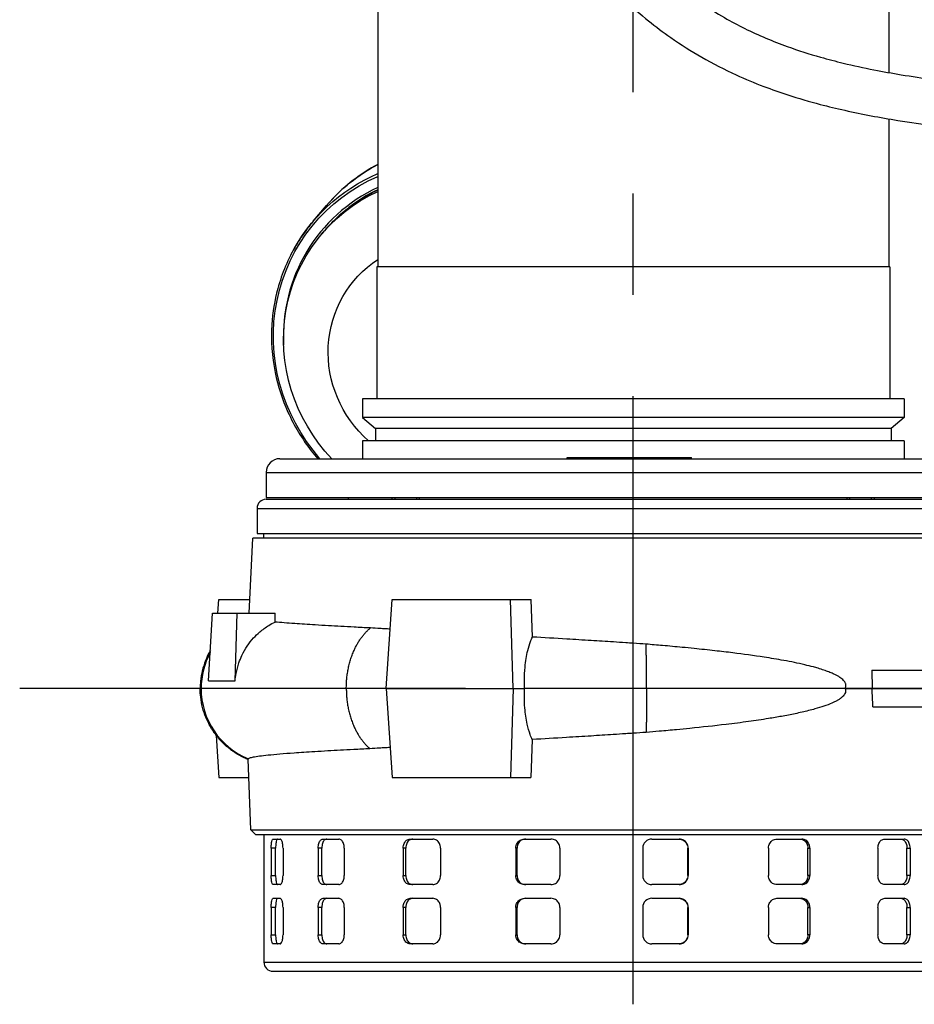
# Model space of a CAD drawing. Extents: x 0 to 210, y 0 to 297.
# Drawn here: x 64 to 92, y 210 to 241 of the extents above; entities that cross this region are included whole.
import ezdxf

# ---------------------------------------------------------------- set-up
doc = ezdxf.new("R2010")
doc.units = 0
doc.linetypes.add('CENTER2', pattern=[28.575, 19.05, -3.175, 3.175, -3.175])
doc.layers.add('1', color=7, linetype='CONTINUOUS')

# ---------------------------------------------------------------- blocks, each defined once
blk = doc.blocks.new('E', base_point=(13.905, 80.64))
at = {"layer": '1', "color": 0, "linetype": 'CENTER2'}
for p, q in [((83.142, 210.018), (83.142, 264.584)), ((106.465, 219.91), (63.924, 219.91))]:
    blk.add_line(p, q, dxfattribs=at)
at = {"layer": '1', "color": 0, "linetype": 'CONTINUOUS'}
for p, q in [((75.142, 248.696), (75.142, 233.124)), ((91.142, 248.696), (91.142, 239.207)), ((91.142, 237.757), (91.142, 233.124)), ((73.12, 234.552), (73.534, 235.04)), ((73.392, 234.16), (73.471, 234.253)), ((75.106, 233.124), (75.106, 228.981)), ((91.178, 233.124), (75.106, 233.124)), ((91.178, 233.124), (91.178, 228.981)), ((74.663, 228.981), (74.663, 228.402)), ((91.621, 228.981), (74.663, 228.981)), ((91.621, 228.981), (91.621, 228.402)), ((74.663, 228.402), (75.071, 228.06)), ((91.621, 228.402), (74.663, 228.402)), ((91.621, 228.402), (91.213, 228.06)), ((75.071, 228.06), (75.071, 227.674)), ((91.213, 228.06), (75.071, 228.06)), ((91.213, 228.06), (91.213, 227.674)), ((74.663, 227.674), (74.663, 227.11)), ((91.621, 227.674), (74.663, 227.674)), ((91.621, 227.674), (91.621, 227.11)), ((72.071, 227.11), (90.971, 227.11)), ((81.07, 227.153), (81.107, 227.153)), ((81.07, 227.11), (81.07, 227.153)), ((81.107, 227.153), (81.993, 227.153)), ((81.107, 227.11), (81.107, 227.153)), ((81.993, 227.153), (82.097, 227.153)), ((81.993, 227.11), (81.993, 227.153)), ((82.097, 227.153), (82.104, 227.153)), ((82.097, 227.11), (82.097, 227.153)), ((82.104, 227.153), (82.135, 227.153)), ((82.104, 227.11), (82.104, 227.153)), ((82.135, 227.153), (84.905, 227.153)), ((82.135, 227.11), (82.135, 227.153)), ((84.905, 227.153), (84.964, 227.153)), ((84.905, 227.11), (84.905, 227.153)), ((84.964, 227.11), (84.964, 227.153)), ((90.971, 227.11), (94.213, 227.11)), ((71.642, 226.681), (91.274, 226.681)), ((71.642, 226.681), (71.642, 225.896)), ((91.274, 226.681), (94.642, 226.681)), ((71.642, 225.896), (91.274, 225.896)), ((71.643, 225.839), (94.641, 225.839)), ((74.213, 225.896), (74.213, 225.839)), ((75.592, 225.839), (75.592, 225.896)), ((75.679, 225.839), (75.679, 225.896)), ((76.361, 225.839), (76.361, 225.896)), ((76.449, 225.839), (76.449, 225.896)), ((89.835, 225.839), (89.835, 225.896)), ((89.923, 225.839), (89.923, 225.896)), ((90.605, 225.839), (90.605, 225.896)), ((90.692, 225.839), (90.692, 225.896)), ((91.274, 225.896), (94.642, 225.896)), ((71.357, 225.553), (71.357, 224.767)), ((71.357, 225.553), (94.927, 225.553)), ((71.111, 222.267), (71.224, 224.624)), ((95.06, 224.624), (71.224, 224.624)), ((71.357, 224.767), (94.927, 224.767)), ((71.571, 224.624), (71.571, 224.767)), ((70.134, 222.267), (70.161, 222.696)), ((70.161, 222.696), (71.132, 222.696)), ((75.4, 219.91), (75.588, 222.696)), ((75.588, 222.696), (79.293, 222.696)), ((79.375, 219.91), (79.293, 222.696)), ((79.293, 222.696), (79.947, 222.696)), ((79.983, 221.522), (79.947, 222.696)), ((69.838, 220.155), (69.967, 222.267)), ((69.967, 222.267), (70.736, 222.267)), ((70.672, 220.15), (70.736, 222.267)), ((70.736, 222.267), (71.928, 222.267)), ((71.92, 221.993), (71.928, 222.267)), ((90.616, 220.481), (100.617, 220.481)), ((90.616, 220.481), (90.618, 219.91)), ((69.607, 219.91), (69.577, 219.91)), ((69.823, 219.91), (69.607, 219.91)), ((70.665, 219.91), (69.823, 219.91)), ((74.153, 219.91), (70.665, 219.91)), ((75.4, 219.91), (74.153, 219.91)), ((75.4, 219.91), (79.375, 219.91)), ((75.4, 219.91), (75.588, 217.124)), ((79.375, 219.91), (79.293, 217.124)), ((79.375, 219.91), (79.738, 219.91)), ((83.56, 219.91), (79.738, 219.91)), ((89.777, 219.91), (83.56, 219.91)), ((89.777, 219.91), (90.618, 219.91)), ((90.618, 219.91), (100.613, 219.91)), ((90.647, 219.338), (100.617, 219.338)), ((70.08, 218.442), (70.161, 217.124)), ((79.976, 218.312), (79.934, 217.124)), ((71.162, 215.481), (71.081, 217.696)), ((70.161, 217.124), (71.102, 217.124)), ((75.588, 217.124), (79.293, 217.124)), ((79.293, 217.124), (79.934, 217.124)), ((71.162, 215.481), (95.122, 215.481)), ((71.162, 215.481), (71.31, 215.338)), ((71.31, 215.338), (94.974, 215.338)), ((71.571, 215.338), (71.571, 211.338)), ((71.862, 215.196), (72.083, 215.196)), ((73.424, 215.196), (73.916, 215.196)), ((76.158, 215.196), (76.861, 215.196)), ((79.735, 215.196), (80.563, 215.196)), ((83.723, 215.196), (84.577, 215.196)), ((87.641, 215.196), (88.417, 215.196)), ((91.016, 215.196), (91.622, 215.196)), ((71.94, 214.91), (71.801, 214.91)), ((71.801, 214.91), (71.801, 214.053)), ((71.94, 214.053), (71.94, 214.91)), ((72.171, 214.91), (72.171, 214.053)), ((73.389, 214.91), (73.272, 214.91)), ((73.272, 214.91), (73.272, 214.053)), ((73.389, 214.053), (73.389, 214.91)), ((74.091, 214.91), (74.091, 214.053)), ((76.015, 214.91), (75.932, 214.91)), ((75.932, 214.91), (75.932, 214.053)), ((76.015, 214.053), (76.015, 214.91)), ((77.103, 214.91), (77.103, 214.053)), ((79.5, 214.91), (79.463, 214.91)), ((79.463, 214.91), (79.463, 214.053)), ((79.5, 214.053), (79.5, 214.91)), ((80.843, 214.91), (80.843, 214.053)), ((83.437, 214.91), (83.437, 214.053)), ((84.848, 214.91), (84.86, 214.91)), ((84.848, 214.053), (84.848, 214.91)), ((84.86, 214.91), (84.86, 214.053)), ((87.376, 214.91), (87.376, 214.053)), ((88.61, 214.91), (88.67, 214.91)), ((88.61, 214.053), (88.61, 214.91)), ((88.67, 214.91), (88.67, 214.053)), ((90.804, 214.91), (90.804, 214.053)), ((91.713, 214.91), (91.814, 214.91)), ((91.713, 214.053), (91.713, 214.91)), ((91.814, 214.91), (91.814, 214.053)), ((71.801, 214.053), (71.94, 214.053)), ((72.083, 213.767), (71.862, 213.767)), ((73.272, 214.053), (73.389, 214.053)), ((73.916, 213.767), (73.424, 213.767)), ((75.932, 214.053), (76.015, 214.053)), ((76.861, 213.767), (76.158, 213.767)), ((79.463, 214.053), (79.5, 214.053)), ((80.563, 213.767), (79.735, 213.767)), ((84.577, 213.767), (83.723, 213.767)), ((84.86, 214.053), (84.848, 214.053)), ((88.417, 213.767), (87.641, 213.767)), ((88.67, 214.053), (88.61, 214.053)), ((91.622, 213.767), (91.016, 213.767)), ((91.814, 214.053), (91.713, 214.053)), ((71.862, 213.338), (72.083, 213.338)), ((73.424, 213.338), (73.916, 213.338)), ((76.158, 213.338), (76.861, 213.338)), ((79.735, 213.338), (80.563, 213.338)), ((83.723, 213.338), (84.577, 213.338)), ((87.641, 213.338), (88.417, 213.338)), ((91.016, 213.338), (91.622, 213.338)), ((71.94, 213.053), (71.801, 213.053)), ((71.801, 213.053), (71.801, 212.196)), ((71.94, 212.196), (71.94, 213.053)), ((72.171, 213.053), (72.171, 212.196)), ((73.389, 213.053), (73.272, 213.053)), ((73.272, 213.053), (73.272, 212.196)), ((73.389, 212.196), (73.389, 213.053)), ((74.091, 213.053), (74.091, 212.196)), ((76.015, 213.053), (75.932, 213.053)), ((75.932, 213.053), (75.932, 212.196)), ((76.015, 212.196), (76.015, 213.053)), ((77.103, 213.053), (77.103, 212.196)), ((79.5, 213.053), (79.463, 213.053)), ((79.463, 213.053), (79.463, 212.196)), ((79.5, 212.196), (79.5, 213.053)), ((80.843, 213.053), (80.843, 212.196)), ((83.437, 213.053), (83.437, 212.196)), ((84.848, 213.053), (84.86, 213.053)), ((84.848, 212.196), (84.848, 213.053)), ((84.86, 213.053), (84.86, 212.196)), ((87.376, 213.053), (87.376, 212.196)), ((88.61, 213.053), (88.67, 213.053)), ((88.61, 212.196), (88.61, 213.053)), ((88.67, 213.053), (88.67, 212.196)), ((90.804, 213.053), (90.804, 212.196)), ((91.713, 213.053), (91.814, 213.053)), ((91.713, 212.196), (91.713, 213.053)), ((91.814, 213.053), (91.814, 212.196)), ((71.801, 212.196), (71.94, 212.196)), ((73.272, 212.196), (73.389, 212.196)), ((75.932, 212.196), (76.015, 212.196)), ((79.463, 212.196), (79.5, 212.196)), ((84.86, 212.196), (84.848, 212.196)), ((88.67, 212.196), (88.61, 212.196)), ((91.814, 212.196), (91.713, 212.196)), ((72.083, 211.91), (71.862, 211.91)), ((73.916, 211.91), (73.424, 211.91)), ((76.861, 211.91), (76.158, 211.91)), ((80.563, 211.91), (79.735, 211.91)), ((84.577, 211.91), (83.723, 211.91)), ((88.417, 211.91), (87.641, 211.91)), ((91.622, 211.91), (91.016, 211.91)), ((71.571, 211.338), (71.615, 211.338)), ((71.615, 211.338), (94.713, 211.338)), ((71.856, 211.053), (71.899, 211.053)), ((71.899, 211.053), (94.428, 211.053))]:
    blk.add_line(p, q, dxfattribs=at)
for centre, radius, start, end in [((77.71, 231.486), 5.484, 117.9271, 137.141), ((72.071, 226.681), 0.429, 90, 180), ((71.643, 225.553), 0.286, 90, 180), ((71.986, 219.91), 2.38, 151.6681, 180.0007), ((71.447, 402.246), 182.098, 269.49354, 269.75604), ((71.985, 219.91), 2.379, 179.9924, 247.8081), ((-194.141, 205.429), 285.127, 2.79625, 2.91122), ((83.723, 214.91), 0.286, 90.0075, 179.9636), ((83.723, 214.053), 0.286, 180.0364, 269.9925), ((83.723, 213.053), 0.286, 90.0075, 179.9636), ((83.723, 212.196), 0.286, 180.0364, 269.9925), ((71.856, 211.338), 0.286, 180, 270)]:
    blk.add_arc(centre, radius, start, end, dxfattribs=at)
at = {"layer": '1', "color": 0, "linetype": 'CONTINUOUS', "extrusion": (0, 0, -1)}
for centre, major_axis, start_param, end_param in [((77.997, 231.247), (-4.463, 3.793), 0, 0.366596), ((77.582, 230.759), (-4.463, 3.793), 6.058613, 6.730635), ((77.57, 230.745), (-4.408, 3.747), 4.864735, 6.72723), ((77.503, 230.666), (-4.111, 3.494), 4.823023, 6.707036), ((77.211, 230.322), (-2.805, 2.384), 4.736557, 6.560348)]:
    blk.add_ellipse(centre, major_axis=major_axis, ratio=0.964662, start_param=start_param, end_param=end_param, dxfattribs=at)
at = {"layer": '1', "color": 0, "linetype": 'CONTINUOUS'}
for centre, major_axis, start_param, end_param in [((77.57, 230.745), (4.166, -3.54), 2.725169, 3.877313), ((77.582, 230.759), (4.111, -3.494), 2.734444, 3.141592)]:
    blk.add_ellipse(centre, major_axis=major_axis, ratio=0.964662, start_param=start_param, end_param=end_param, dxfattribs=at)
for points, knots in [([(81.906, 244.907), (82.058, 244.669), (82.444, 244.104), (83.121, 243.256), (83.876, 242.481), (84.603, 241.857), (85.279, 241.361), (85.957, 240.939), (86.842, 240.469), (87.846, 240.046), (88.888, 239.715), (89.796, 239.478), (90.64, 239.296), (91.577, 239.129), (92.359, 239.012), (93.022, 238.923), (93.486, 238.864), (93.917, 238.811), (94.181, 238.78), (94.314, 238.764)], [0, 0, 0, 0, 5.945271, 14.392869, 22.794093, 28.656597, 34.514229, 40.377573, 45.416071, 55.55204, 63.221075, 68.369613, 75.279886, 81.368715, 88.374548, 91.895851, 95.429178, 98.223406, 101.024986, 101.024986, 101.024986, 101.024986]), ([(80.704, 244.134), (80.92, 243.799), (81.352, 243.177), (82.085, 242.277), (82.832, 241.503), (83.592, 240.836), (84.383, 240.239), (85.295, 239.661), (86.274, 239.16), (87.181, 238.782), (88.061, 238.473), (88.909, 238.227), (90.058, 237.95), (91.254, 237.729), (92.367, 237.568), (93.005, 237.485), (93.393, 237.436), (93.744, 237.393), (94.009, 237.362), (94.142, 237.346)], [0, 0, 0, 0, 8.400789, 15.904509, 24.381427, 30.992838, 37.138012, 45.168342, 53.644594, 60.20605, 65.802961, 73.222282, 78.752739, 90.635228, 98.783636, 102.385361, 104.181737, 106.999842, 109.810639, 109.810639, 109.810639, 109.810639]), ([(73.471, 234.253), (73.544, 234.339), (73.735, 234.548), (74.092, 234.88), (74.519, 235.196), (74.886, 235.411), (75.083, 235.51), (75.142, 235.538)], [0, 0, 0, 0, 2.45485, 6.163527, 10.604847, 13.980325, 15.38962, 15.38962, 15.38962, 15.38962]), ([(73.12, 234.552), (73.04, 234.459), (72.849, 234.218), (72.405, 233.549), (71.989, 232.565), (71.763, 231.199), (71.856, 229.872), (72.293, 228.519), (72.821, 227.64), (73.19, 227.19), (73.259, 227.11)], [0, 0, 0, 0, 2.664798, 6.690608, 17.41575, 25.639566, 36.394201, 45.616158, 55.609707, 57.838824, 57.838824, 57.838824, 57.838824]), ([(70.672, 220.15), (70.678, 220.227), (70.704, 220.42), (70.774, 220.688), (70.892, 220.978), (71.043, 221.242), (71.235, 221.487), (71.46, 221.705), (71.687, 221.871), (71.854, 221.961), (71.92, 221.993)], [0, 0, 0, 0, 1.635495, 4.08814, 5.855858, 8.273318, 10.556385, 12.501528, 15.017744, 16.61812, 16.61812, 16.61812, 16.61812]), ([(74.906, 221.807), (74.733, 221.816), (74.27, 221.839), (73.693, 221.871), (73.07, 221.908), (72.478, 221.946), (72.098, 221.977), (71.92, 221.993)], [0, 0, 0, 0, 5.000739, 13.732669, 18.643569, 27.37564, 37.712753, 37.712753, 37.712753, 37.712753]), ([(75.526, 221.771), (75.469, 221.774), (75.365, 221.78), (75.157, 221.792), (75.007, 221.801), (74.906, 221.807)], [60.643547, 60.643547, 60.643547, 60.643547, 62.176124, 63.509506, 66.419694, 66.419694, 66.419694, 66.419694]), ([(79.738, 219.91), (79.733, 219.997), (79.728, 220.224), (79.747, 220.64), (79.815, 221.052), (79.907, 221.35), (79.962, 221.478), (79.983, 221.522)], [0, 0, 0, 0, 1.831868, 4.770218, 8.908582, 11.449062, 12.931996, 12.931996, 12.931996, 12.931996]), ([(83.541, 221.301), (83.409, 221.31), (83.196, 221.324), (82.855, 221.347), (82.414, 221.376), (81.796, 221.415), (80.947, 221.466), (80.337, 221.502), (79.983, 221.522)], [0, 0, 0, 0, 2.793367, 4.468832, 7.186278, 12.076299, 17.507731, 25.227019, 25.227019, 25.227019, 25.227019]), ([(89.777, 219.91), (89.786, 219.928), (89.797, 219.957), (89.802, 220), (89.799, 220.035), (89.788, 220.07), (89.773, 220.103), (89.745, 220.145), (89.702, 220.191), (89.642, 220.24), (89.573, 220.285), (89.492, 220.331), (89.389, 220.38), (89.262, 220.433), (89.104, 220.49), (88.943, 220.54), (88.743, 220.597), (88.389, 220.685), (87.877, 220.789), (87.127, 220.914), (86.405, 221.012), (85.67, 221.098), (85.14, 221.154), (84.695, 221.198), (84.366, 221.229), (83.989, 221.263), (83.714, 221.286), (83.541, 221.301)], [0, 0, 0, 0, 0.450681, 0.659201, 0.918622, 1.191031, 1.427952, 1.688437, 2.298608, 2.847663, 3.484459, 4.21546, 5.046105, 6.204301, 7.484762, 9.013141, 10.189454, 12.353424, 17.517062, 22.181764, 29.409091, 33.480624, 38.142528, 40.781969, 42.956121, 45.129193, 48.759966, 48.759966, 48.759966, 48.759966]), ([(69.895, 221.103), (69.885, 221.084), (69.827, 220.981), (69.73, 220.771), (69.635, 220.468), (69.586, 220.173), (69.577, 219.987), (69.577, 219.91)], [12.034247, 12.034247, 12.034247, 12.034247, 12.493411, 14.516944, 16.879275, 19.152637, 20.782072, 20.782072, 20.782072, 20.782072]), ([(71.081, 217.685), (71.04, 217.701), (70.939, 217.745), (70.821, 217.807), (70.738, 217.856), (70.706, 217.876), (70.681, 217.892), (70.633, 217.923), (70.554, 217.978), (70.455, 218.054), (70.375, 218.124), (70.325, 218.171), (70.297, 218.198), (70.276, 218.219), (70.255, 218.24), (70.234, 218.262), (70.214, 218.283), (70.194, 218.305), (70.174, 218.328), (70.155, 218.35), (70.135, 218.373), (70.117, 218.395), (70.098, 218.419), (70.08, 218.442), (70.062, 218.465), (70.044, 218.489), (70.027, 218.513), (70.009, 218.537), (69.993, 218.561), (69.976, 218.586), (69.949, 218.627), (69.903, 218.702), (69.819, 218.854), (69.715, 219.089), (69.626, 219.392), (69.584, 219.674), (69.577, 219.846), (69.577, 219.91)], [0.258165, 0.258165, 0.258165, 0.258165, 1.346122, 2.832038, 3.248161, 3.455138, 3.663781, 3.871784, 4.700252, 5.730235, 6.551135, 6.966292, 7.176439, 7.386351, 7.596285, 7.805904, 8.015514, 8.224819, 8.434082, 8.643046, 8.851935, 9.060525, 9.269008, 9.477187, 9.685227, 9.892952, 10.100507, 10.308067, 10.515425, 10.722441, 10.929225, 11.54761, 12.571401, 14.588206, 16.940171, 19.201118, 20.549002, 20.549002, 20.549002, 20.549002]), ([(79.976, 218.312), (79.953, 218.361), (79.893, 218.508), (79.802, 218.825), (79.742, 219.241), (79.728, 219.625), (79.734, 219.831), (79.738, 219.91)], [0, 0, 0, 0, 1.605323, 4.559107, 8.439216, 11.116139, 12.76766, 12.76766, 12.76766, 12.76766]), ([(89.777, 219.91), (89.785, 219.888), (89.795, 219.846), (89.785, 219.781), (89.756, 219.723), (89.719, 219.677), (89.675, 219.636), (89.633, 219.602), (89.577, 219.564), (89.49, 219.513), (89.334, 219.438), (89.107, 219.352), (88.795, 219.258), (88.492, 219.182), (88.143, 219.106), (87.794, 219.039), (87.31, 218.957), (86.732, 218.871), (85.914, 218.766), (85.158, 218.685), (84.55, 218.626), (84.23, 218.596), (83.911, 218.567), (83.68, 218.548), (83.542, 218.536)], [0, 0, 0, 0, 0.507102, 0.906131, 1.355428, 1.896377, 2.210298, 2.742691, 3.141513, 3.809705, 5.121446, 7.256781, 9.569733, 12.812925, 14.531174, 17.804104, 20.915792, 25.570037, 30.728546, 38.852396, 41.804255, 43.668364, 45.636776, 48.543493, 48.543493, 48.543493, 48.543493]), ([(83.542, 218.536), (83.409, 218.526), (83.196, 218.512), (82.854, 218.489), (82.412, 218.46), (81.794, 218.421), (80.943, 218.369), (80.331, 218.333), (79.976, 218.312)], [0, 0, 0, 0, 2.802161, 4.482933, 7.203806, 12.100137, 17.538784, 25.279426, 25.279426, 25.279426, 25.279426]), ([(74.892, 218.025), (74.718, 218.016), (74.254, 217.992), (73.676, 217.961), (73.052, 217.924), (72.363, 217.878), (71.667, 217.82), (71.269, 217.767), (71.124, 217.73), (71.093, 217.714), (71.087, 217.707)], [0, 0, 0, 0, 5.007766, 13.755445, 18.675349, 27.423694, 41.640159, 55.311085, 62.015525, 66.382132, 66.382132, 66.382132, 66.382132]), ([(75.525, 218.062), (75.464, 218.058), (75.355, 218.052), (75.143, 218.04), (74.993, 218.031), (74.892, 218.025)], [60.627194, 60.627194, 60.627194, 60.627194, 62.274048, 63.609261, 66.523471, 66.523471, 66.523471, 66.523471]), ([(71.801, 214.91), (71.801, 214.939), (71.804, 215.015), (71.817, 215.122), (71.839, 215.185), (71.855, 215.196), (71.862, 215.196)], [0, 0, 0, 0, 0.613397, 1.58924, 2.565765, 3.143231, 3.143231, 3.143231, 3.143231]), ([(72, 215.196), (71.994, 215.196), (71.977, 215.185), (71.955, 215.122), (71.942, 215.015), (71.94, 214.939), (71.94, 214.91)], [0, 0, 0, 0, 0.577454, 1.554018, 2.529885, 3.143277, 3.143277, 3.143277, 3.143277]), ([(72.171, 214.91), (72.171, 214.939), (72.167, 215.015), (72.146, 215.122), (72.114, 215.185), (72.091, 215.196), (72.083, 215.196)], [0, 0, 0, 0, 0.613397, 1.58924, 2.565765, 3.143231, 3.143231, 3.143231, 3.143231]), ([(73.272, 214.91), (73.272, 214.939), (73.278, 215.015), (73.312, 215.122), (73.369, 215.185), (73.409, 215.196), (73.424, 215.196)], [0, 0, 0, 0, 0.613397, 1.58924, 2.565765, 3.143231, 3.143231, 3.143231, 3.143231]), ([(73.541, 215.196), (73.526, 215.196), (73.486, 215.185), (73.429, 215.122), (73.395, 215.015), (73.389, 214.939), (73.389, 214.91)], [0, 0, 0, 0, 0.577454, 1.554018, 2.529885, 3.143277, 3.143277, 3.143277, 3.143277]), ([(74.091, 214.91), (74.091, 214.939), (74.084, 215.015), (74.043, 215.122), (73.977, 215.185), (73.932, 215.196), (73.916, 215.196)], [0, 0, 0, 0, 0.613397, 1.58924, 2.565765, 3.143231, 3.143231, 3.143231, 3.143231]), ([(75.932, 214.91), (75.932, 214.939), (75.942, 215.015), (75.993, 215.122), (76.078, 215.185), (76.137, 215.196), (76.158, 215.196)], [0, 0, 0, 0, 0.613397, 1.58924, 2.565765, 3.143231, 3.143231, 3.143231, 3.143231]), ([(76.24, 215.196), (76.219, 215.196), (76.16, 215.185), (76.075, 215.122), (76.024, 215.015), (76.015, 214.939), (76.015, 214.91)], [0, 0, 0, 0, 0.577454, 1.554018, 2.529885, 3.143277, 3.143277, 3.143277, 3.143277]), ([(77.103, 214.91), (77.103, 214.939), (77.093, 215.015), (77.037, 215.122), (76.946, 215.185), (76.884, 215.196), (76.861, 215.196)], [0, 0, 0, 0, 0.613397, 1.58924, 2.565765, 3.143231, 3.143231, 3.143231, 3.143231]), ([(79.463, 214.91), (79.463, 214.939), (79.474, 215.015), (79.536, 215.122), (79.638, 215.185), (79.709, 215.196), (79.735, 215.196)], [0, 0, 0, 0, 0.613397, 1.58924, 2.565765, 3.143231, 3.143231, 3.143231, 3.143231]), ([(79.772, 215.196), (79.746, 215.196), (79.675, 215.185), (79.573, 215.122), (79.511, 215.015), (79.5, 214.939), (79.5, 214.91)], [0, 0, 0, 0, 0.577454, 1.554018, 2.529885, 3.143277, 3.143277, 3.143277, 3.143277]), ([(80.843, 214.91), (80.843, 214.939), (80.831, 215.015), (80.767, 215.122), (80.662, 215.185), (80.59, 215.196), (80.563, 215.196)], [0, 0, 0, 0, 0.613397, 1.58924, 2.565765, 3.143231, 3.143231, 3.143231, 3.143231]), ([(84.564, 215.196), (84.592, 215.196), (84.665, 215.185), (84.771, 215.122), (84.836, 215.015), (84.848, 214.939), (84.848, 214.91)], [0, 0, 0, 0, 0.577454, 1.554018, 2.529885, 3.143277, 3.143277, 3.143277, 3.143277]), ([(84.86, 214.91), (84.86, 214.939), (84.849, 215.015), (84.783, 215.122), (84.678, 215.185), (84.604, 215.196), (84.577, 215.196)], [0, 0, 0, 0, 0.613397, 1.58924, 2.565765, 3.143231, 3.143231, 3.143231, 3.143231]), ([(87.376, 214.91), (87.376, 214.939), (87.386, 215.015), (87.448, 215.122), (87.547, 215.185), (87.615, 215.196), (87.641, 215.196)], [0, 0, 0, 0, 0.613397, 1.58924, 2.565765, 3.143231, 3.143231, 3.143231, 3.143231]), ([(88.357, 215.196), (88.381, 215.196), (88.447, 215.185), (88.542, 215.122), (88.6, 215.015), (88.61, 214.939), (88.61, 214.91)], [0, 0, 0, 0, 0.577454, 1.554018, 2.529885, 3.143277, 3.143277, 3.143277, 3.143277]), ([(88.67, 214.91), (88.67, 214.939), (88.66, 215.015), (88.602, 215.122), (88.508, 215.185), (88.442, 215.196), (88.417, 215.196)], [0, 0, 0, 0, 0.613397, 1.58924, 2.565765, 3.143231, 3.143231, 3.143231, 3.143231]), ([(90.804, 214.91), (90.804, 214.939), (90.812, 215.015), (90.862, 215.122), (90.941, 215.185), (90.996, 215.196), (91.016, 215.196)], [0, 0, 0, 0, 0.613397, 1.58924, 2.565765, 3.143231, 3.143231, 3.143231, 3.143231]), ([(91.521, 215.196), (91.539, 215.196), (91.59, 215.185), (91.661, 215.122), (91.705, 215.015), (91.713, 214.939), (91.713, 214.91)], [0, 0, 0, 0, 0.577454, 1.554018, 2.529885, 3.143277, 3.143277, 3.143277, 3.143277]), ([(91.814, 214.91), (91.814, 214.939), (91.806, 215.015), (91.762, 215.122), (91.691, 215.185), (91.64, 215.196), (91.622, 215.196)], [0, 0, 0, 0, 0.613397, 1.58924, 2.565765, 3.143231, 3.143231, 3.143231, 3.143231]), ([(71.862, 213.767), (71.855, 213.767), (71.839, 213.778), (71.817, 213.841), (71.804, 213.948), (71.801, 214.024), (71.801, 214.053)], [0, 0, 0, 0, 0.577467, 1.553991, 2.529835, 3.143231, 3.143231, 3.143231, 3.143231]), ([(71.94, 214.053), (71.94, 214.024), (71.942, 213.948), (71.955, 213.841), (71.977, 213.778), (71.994, 213.767), (72, 213.767)], [0, 0, 0, 0, 0.613393, 1.589259, 2.565823, 3.143277, 3.143277, 3.143277, 3.143277]), ([(72.083, 213.767), (72.091, 213.767), (72.114, 213.778), (72.146, 213.841), (72.167, 213.948), (72.171, 214.024), (72.171, 214.053)], [0, 0, 0, 0, 0.577467, 1.553991, 2.529835, 3.143231, 3.143231, 3.143231, 3.143231]), ([(73.424, 213.767), (73.409, 213.767), (73.369, 213.778), (73.312, 213.841), (73.278, 213.948), (73.272, 214.024), (73.272, 214.053)], [0, 0, 0, 0, 0.577467, 1.553991, 2.529835, 3.143231, 3.143231, 3.143231, 3.143231]), ([(73.389, 214.053), (73.389, 214.024), (73.395, 213.948), (73.429, 213.841), (73.486, 213.778), (73.526, 213.767), (73.541, 213.767)], [0, 0, 0, 0, 0.613393, 1.589259, 2.565823, 3.143277, 3.143277, 3.143277, 3.143277]), ([(73.916, 213.767), (73.932, 213.767), (73.977, 213.778), (74.043, 213.841), (74.084, 213.948), (74.091, 214.024), (74.091, 214.053)], [0, 0, 0, 0, 0.577467, 1.553991, 2.529835, 3.143231, 3.143231, 3.143231, 3.143231]), ([(76.158, 213.767), (76.137, 213.767), (76.078, 213.778), (75.993, 213.841), (75.942, 213.948), (75.932, 214.024), (75.932, 214.053)], [0, 0, 0, 0, 0.577467, 1.553991, 2.529835, 3.143231, 3.143231, 3.143231, 3.143231]), ([(76.015, 214.053), (76.015, 214.024), (76.024, 213.948), (76.075, 213.841), (76.16, 213.778), (76.219, 213.767), (76.24, 213.767)], [0, 0, 0, 0, 0.613393, 1.589259, 2.565823, 3.143277, 3.143277, 3.143277, 3.143277]), ([(76.861, 213.767), (76.884, 213.767), (76.946, 213.778), (77.037, 213.841), (77.093, 213.948), (77.103, 214.024), (77.103, 214.053)], [0, 0, 0, 0, 0.577467, 1.553991, 2.529835, 3.143231, 3.143231, 3.143231, 3.143231]), ([(79.735, 213.767), (79.709, 213.767), (79.638, 213.778), (79.536, 213.841), (79.474, 213.948), (79.463, 214.024), (79.463, 214.053)], [0, 0, 0, 0, 0.577467, 1.553991, 2.529835, 3.143231, 3.143231, 3.143231, 3.143231]), ([(79.5, 214.053), (79.5, 214.024), (79.511, 213.948), (79.573, 213.841), (79.675, 213.778), (79.746, 213.767), (79.772, 213.767)], [0, 0, 0, 0, 0.613393, 1.589259, 2.565823, 3.143277, 3.143277, 3.143277, 3.143277]), ([(80.563, 213.767), (80.59, 213.767), (80.662, 213.778), (80.767, 213.841), (80.831, 213.948), (80.843, 214.024), (80.843, 214.053)], [0, 0, 0, 0, 0.577467, 1.553991, 2.529835, 3.143231, 3.143231, 3.143231, 3.143231]), ([(84.848, 214.053), (84.848, 214.024), (84.836, 213.948), (84.771, 213.841), (84.665, 213.778), (84.592, 213.767), (84.564, 213.767)], [0, 0, 0, 0, 0.613393, 1.589259, 2.565823, 3.143277, 3.143277, 3.143277, 3.143277]), ([(84.577, 213.767), (84.604, 213.767), (84.678, 213.778), (84.783, 213.841), (84.849, 213.948), (84.86, 214.024), (84.86, 214.053)], [0, 0, 0, 0, 0.577467, 1.553991, 2.529835, 3.143231, 3.143231, 3.143231, 3.143231]), ([(87.641, 213.767), (87.615, 213.767), (87.547, 213.778), (87.448, 213.841), (87.386, 213.948), (87.376, 214.024), (87.376, 214.053)], [0, 0, 0, 0, 0.577467, 1.553991, 2.529835, 3.143231, 3.143231, 3.143231, 3.143231]), ([(88.61, 214.053), (88.61, 214.024), (88.6, 213.948), (88.542, 213.841), (88.447, 213.778), (88.381, 213.767), (88.357, 213.767)], [0, 0, 0, 0, 0.613393, 1.589259, 2.565823, 3.143277, 3.143277, 3.143277, 3.143277]), ([(88.417, 213.767), (88.442, 213.767), (88.508, 213.778), (88.602, 213.841), (88.66, 213.948), (88.67, 214.024), (88.67, 214.053)], [0, 0, 0, 0, 0.577467, 1.553991, 2.529835, 3.143231, 3.143231, 3.143231, 3.143231]), ([(91.016, 213.767), (90.996, 213.767), (90.941, 213.778), (90.862, 213.841), (90.812, 213.948), (90.804, 214.024), (90.804, 214.053)], [0, 0, 0, 0, 0.577467, 1.553991, 2.529835, 3.143231, 3.143231, 3.143231, 3.143231]), ([(91.713, 214.053), (91.713, 214.024), (91.705, 213.948), (91.661, 213.841), (91.59, 213.778), (91.539, 213.767), (91.521, 213.767)], [0, 0, 0, 0, 0.613393, 1.589259, 2.565823, 3.143277, 3.143277, 3.143277, 3.143277]), ([(91.622, 213.767), (91.64, 213.767), (91.691, 213.778), (91.762, 213.841), (91.806, 213.948), (91.814, 214.024), (91.814, 214.053)], [0, 0, 0, 0, 0.577467, 1.553991, 2.529835, 3.143231, 3.143231, 3.143231, 3.143231]), ([(71.801, 213.053), (71.801, 213.082), (71.804, 213.158), (71.817, 213.265), (71.839, 213.328), (71.855, 213.338), (71.862, 213.338)], [0, 0, 0, 0, 0.613185, 1.589029, 2.565553, 3.143231, 3.143231, 3.143231, 3.143231]), ([(72, 213.338), (71.994, 213.338), (71.977, 213.328), (71.955, 213.265), (71.942, 213.158), (71.94, 213.082), (71.94, 213.053)], [0, 0, 0, 0, 0.577668, 1.554232, 2.530098, 3.143277, 3.143277, 3.143277, 3.143277]), ([(72.171, 213.053), (72.171, 213.082), (72.167, 213.158), (72.146, 213.265), (72.114, 213.328), (72.091, 213.338), (72.083, 213.338)], [0, 0, 0, 0, 0.613185, 1.589029, 2.565553, 3.143231, 3.143231, 3.143231, 3.143231]), ([(73.272, 213.053), (73.272, 213.082), (73.278, 213.158), (73.312, 213.265), (73.369, 213.328), (73.409, 213.338), (73.424, 213.338)], [0, 0, 0, 0, 0.613185, 1.589029, 2.565553, 3.143231, 3.143231, 3.143231, 3.143231]), ([(73.541, 213.338), (73.526, 213.338), (73.486, 213.328), (73.429, 213.265), (73.395, 213.158), (73.389, 213.082), (73.389, 213.053)], [0, 0, 0, 0, 0.577668, 1.554232, 2.530098, 3.143277, 3.143277, 3.143277, 3.143277]), ([(74.091, 213.053), (74.091, 213.082), (74.084, 213.158), (74.043, 213.265), (73.977, 213.328), (73.932, 213.338), (73.916, 213.338)], [0, 0, 0, 0, 0.613185, 1.589029, 2.565553, 3.143231, 3.143231, 3.143231, 3.143231]), ([(75.932, 213.053), (75.932, 213.082), (75.942, 213.158), (75.993, 213.265), (76.078, 213.328), (76.137, 213.338), (76.158, 213.338)], [0, 0, 0, 0, 0.613185, 1.589029, 2.565553, 3.143231, 3.143231, 3.143231, 3.143231]), ([(76.24, 213.338), (76.219, 213.338), (76.16, 213.328), (76.075, 213.265), (76.024, 213.158), (76.015, 213.082), (76.015, 213.053)], [0, 0, 0, 0, 0.577668, 1.554232, 2.530098, 3.143277, 3.143277, 3.143277, 3.143277]), ([(77.103, 213.053), (77.103, 213.082), (77.093, 213.158), (77.037, 213.265), (76.946, 213.328), (76.884, 213.338), (76.861, 213.338)], [0, 0, 0, 0, 0.613185, 1.589029, 2.565553, 3.143231, 3.143231, 3.143231, 3.143231]), ([(79.463, 213.053), (79.463, 213.082), (79.474, 213.158), (79.536, 213.265), (79.638, 213.328), (79.709, 213.338), (79.735, 213.338)], [0, 0, 0, 0, 0.613185, 1.589029, 2.565553, 3.143231, 3.143231, 3.143231, 3.143231]), ([(79.772, 213.338), (79.746, 213.338), (79.675, 213.328), (79.573, 213.265), (79.511, 213.158), (79.5, 213.082), (79.5, 213.053)], [0, 0, 0, 0, 0.577668, 1.554232, 2.530098, 3.143277, 3.143277, 3.143277, 3.143277]), ([(80.843, 213.053), (80.843, 213.082), (80.831, 213.158), (80.767, 213.265), (80.662, 213.328), (80.59, 213.338), (80.563, 213.338)], [0, 0, 0, 0, 0.613185, 1.589029, 2.565553, 3.143231, 3.143231, 3.143231, 3.143231]), ([(84.564, 213.338), (84.592, 213.338), (84.665, 213.328), (84.771, 213.265), (84.836, 213.158), (84.848, 213.082), (84.848, 213.053)], [0, 0, 0, 0, 0.577668, 1.554232, 2.530098, 3.143277, 3.143277, 3.143277, 3.143277]), ([(84.86, 213.053), (84.86, 213.082), (84.849, 213.158), (84.783, 213.265), (84.678, 213.328), (84.604, 213.338), (84.577, 213.338)], [0, 0, 0, 0, 0.613185, 1.589029, 2.565553, 3.143231, 3.143231, 3.143231, 3.143231]), ([(87.376, 213.053), (87.376, 213.082), (87.386, 213.158), (87.448, 213.265), (87.547, 213.328), (87.615, 213.338), (87.641, 213.338)], [0, 0, 0, 0, 0.613185, 1.589029, 2.565553, 3.143231, 3.143231, 3.143231, 3.143231]), ([(88.357, 213.338), (88.381, 213.338), (88.447, 213.328), (88.542, 213.265), (88.6, 213.158), (88.61, 213.082), (88.61, 213.053)], [0, 0, 0, 0, 0.577668, 1.554232, 2.530098, 3.143277, 3.143277, 3.143277, 3.143277]), ([(88.67, 213.053), (88.67, 213.082), (88.66, 213.158), (88.602, 213.265), (88.508, 213.328), (88.442, 213.338), (88.417, 213.338)], [0, 0, 0, 0, 0.613185, 1.589029, 2.565553, 3.143231, 3.143231, 3.143231, 3.143231]), ([(90.804, 213.053), (90.804, 213.082), (90.812, 213.158), (90.862, 213.265), (90.941, 213.328), (90.996, 213.338), (91.016, 213.338)], [0, 0, 0, 0, 0.613185, 1.589029, 2.565553, 3.143231, 3.143231, 3.143231, 3.143231]), ([(91.521, 213.338), (91.539, 213.338), (91.59, 213.328), (91.661, 213.265), (91.705, 213.158), (91.713, 213.082), (91.713, 213.053)], [0, 0, 0, 0, 0.577668, 1.554232, 2.530098, 3.143277, 3.143277, 3.143277, 3.143277]), ([(91.814, 213.053), (91.814, 213.082), (91.806, 213.158), (91.762, 213.265), (91.691, 213.328), (91.64, 213.338), (91.622, 213.338)], [0, 0, 0, 0, 0.613185, 1.589029, 2.565553, 3.143231, 3.143231, 3.143231, 3.143231]), ([(71.862, 211.91), (71.855, 211.91), (71.839, 211.921), (71.817, 211.983), (71.804, 212.091), (71.801, 212.166), (71.801, 212.196)], [0, 0, 0, 0, 0.577678, 1.554203, 2.530046, 3.143231, 3.143231, 3.143231, 3.143231]), ([(71.94, 212.196), (71.94, 212.166), (71.942, 212.091), (71.955, 211.983), (71.977, 211.921), (71.994, 211.91), (72, 211.91)], [0, 0, 0, 0, 0.613179, 1.589045, 2.565609, 3.143277, 3.143277, 3.143277, 3.143277]), ([(72.083, 211.91), (72.091, 211.91), (72.114, 211.921), (72.146, 211.983), (72.167, 212.091), (72.171, 212.166), (72.171, 212.196)], [0, 0, 0, 0, 0.577678, 1.554203, 2.530046, 3.143231, 3.143231, 3.143231, 3.143231]), ([(73.424, 211.91), (73.409, 211.91), (73.369, 211.921), (73.312, 211.983), (73.278, 212.091), (73.272, 212.166), (73.272, 212.196)], [0, 0, 0, 0, 0.577678, 1.554203, 2.530046, 3.143231, 3.143231, 3.143231, 3.143231]), ([(73.389, 212.196), (73.389, 212.166), (73.395, 212.091), (73.429, 211.983), (73.486, 211.921), (73.526, 211.91), (73.541, 211.91)], [0, 0, 0, 0, 0.613179, 1.589045, 2.565609, 3.143277, 3.143277, 3.143277, 3.143277]), ([(73.916, 211.91), (73.932, 211.91), (73.977, 211.921), (74.043, 211.983), (74.084, 212.091), (74.091, 212.166), (74.091, 212.196)], [0, 0, 0, 0, 0.577678, 1.554203, 2.530046, 3.143231, 3.143231, 3.143231, 3.143231]), ([(76.158, 211.91), (76.137, 211.91), (76.078, 211.921), (75.993, 211.983), (75.942, 212.091), (75.932, 212.166), (75.932, 212.196)], [0, 0, 0, 0, 0.577678, 1.554203, 2.530046, 3.143231, 3.143231, 3.143231, 3.143231]), ([(76.015, 212.196), (76.015, 212.166), (76.024, 212.091), (76.075, 211.983), (76.16, 211.921), (76.219, 211.91), (76.24, 211.91)], [0, 0, 0, 0, 0.613179, 1.589045, 2.565609, 3.143277, 3.143277, 3.143277, 3.143277]), ([(76.861, 211.91), (76.884, 211.91), (76.946, 211.921), (77.037, 211.983), (77.093, 212.091), (77.103, 212.166), (77.103, 212.196)], [0, 0, 0, 0, 0.577678, 1.554203, 2.530046, 3.143231, 3.143231, 3.143231, 3.143231]), ([(79.735, 211.91), (79.709, 211.91), (79.638, 211.921), (79.536, 211.983), (79.474, 212.091), (79.463, 212.166), (79.463, 212.196)], [0, 0, 0, 0, 0.577678, 1.554203, 2.530046, 3.143231, 3.143231, 3.143231, 3.143231]), ([(79.5, 212.196), (79.5, 212.166), (79.511, 212.091), (79.573, 211.983), (79.675, 211.921), (79.746, 211.91), (79.772, 211.91)], [0, 0, 0, 0, 0.613179, 1.589045, 2.565609, 3.143277, 3.143277, 3.143277, 3.143277]), ([(80.563, 211.91), (80.59, 211.91), (80.662, 211.921), (80.767, 211.983), (80.831, 212.091), (80.843, 212.166), (80.843, 212.196)], [0, 0, 0, 0, 0.577678, 1.554203, 2.530046, 3.143231, 3.143231, 3.143231, 3.143231]), ([(84.848, 212.196), (84.848, 212.166), (84.836, 212.091), (84.771, 211.983), (84.665, 211.921), (84.592, 211.91), (84.564, 211.91)], [0, 0, 0, 0, 0.613179, 1.589045, 2.565609, 3.143277, 3.143277, 3.143277, 3.143277]), ([(84.577, 211.91), (84.604, 211.91), (84.678, 211.921), (84.783, 211.983), (84.849, 212.091), (84.86, 212.166), (84.86, 212.196)], [0, 0, 0, 0, 0.577678, 1.554203, 2.530046, 3.143231, 3.143231, 3.143231, 3.143231]), ([(87.641, 211.91), (87.615, 211.91), (87.547, 211.921), (87.448, 211.983), (87.386, 212.091), (87.376, 212.166), (87.376, 212.196)], [0, 0, 0, 0, 0.577678, 1.554203, 2.530046, 3.143231, 3.143231, 3.143231, 3.143231]), ([(88.61, 212.196), (88.61, 212.166), (88.6, 212.091), (88.542, 211.983), (88.447, 211.921), (88.381, 211.91), (88.357, 211.91)], [0, 0, 0, 0, 0.613179, 1.589045, 2.565609, 3.143277, 3.143277, 3.143277, 3.143277]), ([(88.417, 211.91), (88.442, 211.91), (88.508, 211.921), (88.602, 211.983), (88.66, 212.091), (88.67, 212.166), (88.67, 212.196)], [0, 0, 0, 0, 0.577678, 1.554203, 2.530046, 3.143231, 3.143231, 3.143231, 3.143231]), ([(91.016, 211.91), (90.996, 211.91), (90.941, 211.921), (90.862, 211.983), (90.812, 212.091), (90.804, 212.166), (90.804, 212.196)], [0, 0, 0, 0, 0.577678, 1.554203, 2.530046, 3.143231, 3.143231, 3.143231, 3.143231]), ([(91.713, 212.196), (91.713, 212.166), (91.705, 212.091), (91.661, 211.983), (91.59, 211.921), (91.539, 211.91), (91.521, 211.91)], [0, 0, 0, 0, 0.613179, 1.589045, 2.565609, 3.143277, 3.143277, 3.143277, 3.143277]), ([(91.622, 211.91), (91.64, 211.91), (91.691, 211.921), (91.762, 211.983), (91.806, 212.091), (91.814, 212.166), (91.814, 212.196)], [0, 0, 0, 0, 0.577678, 1.554203, 2.530046, 3.143231, 3.143231, 3.143231, 3.143231])]:
    blk.add_open_spline(points, degree=3, knots=knots, dxfattribs=at)
for points, weights in [([(74.153, 219.91), (74.153, 221.178), (74.906, 221.807)], [1, 0.809711973522, 0.876754177474]), ([(83.56, 219.91), (83.56, 220.715), (83.541, 221.301)], [1, 0.872399311792, 0.880924923417]), ([(74.153, 219.91), (74.153, 218.658), (74.892, 218.025)], [1, 0.811684060295, 0.875392206622]), ([(83.56, 219.91), (83.56, 219.118), (83.542, 218.536)], [1, 0.874244883455, 0.880706777732])]:
    blk.add_rational_spline(points, weights, degree=2, dxfattribs=at)
blk.add_open_spline([(71.087, 217.707), (71.082, 217.703), (71.08, 217.7), (71.081, 217.696)], degree=3, dxfattribs=at)

msp = doc.modelspace()

# ---------------------------------------------------------------- block references
at = {"layer": '1', "color": 3, "linetype": 'CONTINUOUS'}
msp.add_blockref('E', (13.9046, 80.64), dxfattribs=at)

doc.saveas('drawing.dxf')
